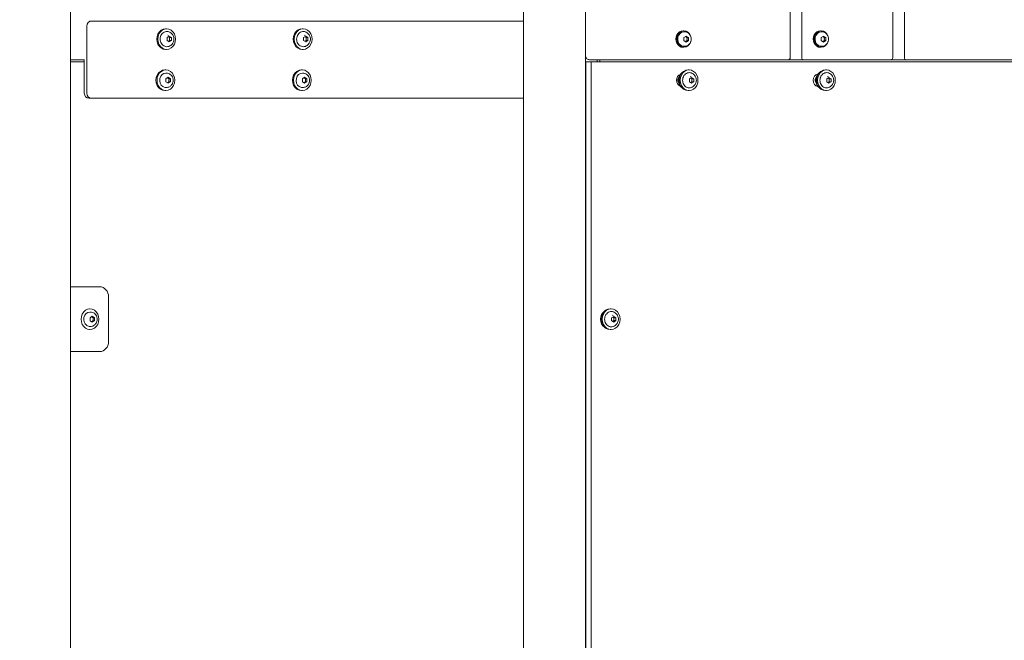
# Model space of a CAD drawing. Units: millimetres. Extents: x -1078 to 27542, y -2203 to 24630.
# Drawn here: x 6919 to 7875, y 2954 to 3556 of the extents above; entities that cross this region are included whole.
import ezdxf

# ---------------------------------------------------------------- set-up
doc = ezdxf.new("R2010")
doc.units = ezdxf.units.MM
doc.styles.get("Standard").update_dxf_attribs({"font": 'arial.ttf'})
doc.dimstyles.new('OLCU', dxfattribs={"dimtxt": 300, "dimasz": 225, "dimexe": 0.18, "dimexo": 0.0625, "dimgap": 80, "dimtad": 1, "dimdec": 0, "dimlfac": 0.1, "dimrnd": 5, "dimzin": 0, "dimdsep": 46, "dimtxsty": 'Standard', "dimcen": 0.09, "dimse1": 1, "dimse2": 1, "dimadec": 0, "dimazin": 0, "dimtfac": 1, "dimtdec": 0, "dimtofl": 0, "dimtmove": 0, "dimatfit": 3, "dimfxl": 1, "dimtolj": 1, "dimtzin": 0, "dimarcsym": 0})

# ---------------------------------------------------------------- blocks, each defined once
blk = doc.blocks.new('*D6')
at = {"color": 0, "lineweight": -2, "transparency": 16777216}
blk.add_line((206.31, 7022.36), (13074.55, 7022.36), dxfattribs=at)
at = {"color": 0, "transparency": 16777216}
for points in [[(206.31, 7055.69), (206.31, 6989.03), (6.31, 7022.36)], [(13074.55, 7055.69), (13074.55, 6989.03), (13274.55, 7022.36)]]:
    blk.add_solid(points, dxfattribs=at)
at = {"layer": 'Defpoints', "color": 0, "transparency": 16777216}
for p in [(13274.55, 7022.36), (13274.55, 516.95), (6.31, -2202.77)]:
    blk.add_point(p, dxfattribs=at)
at = {"color": 0, "transparency": 16777216, "insert": (6640.43, 7255.63), "char_height": 300, "attachment_point": 5}
blk.add_mtext('\\A1;1325', dxfattribs=at)

msp = doc.modelspace()

# ---------------------------------------------------------------- linework, layer by layer
at = {"color": 0, "linetype": 'Continuous', "lineweight": 0, "extrusion": (0, 1, 0)}
for p, q in [((6968.52, 2805.98), (6968.52, 3694.43)), ((7408.22, 2937.47), (7408.22, 3694.43)), ((7468.52, 1992.47), (7468.52, 3694.43)), ((7766.94, 3519.49), (7766.94, 3686.93)), ((7778.16, 3686.93), (7778.16, 3519.48)), ((7667.35, 3519.49), (7667.35, 3644.9)), ((7678.57, 3644.9), (7678.57, 3519.48)), ((6984.29, 3549.98), (6984.29, 3484.98)), ((6988.62, 3554.98), (6986.78, 3554.98)), ((7408.22, 3554.98), (6988.62, 3554.98)), ((7061.75, 3547.48), (7060.75, 3547.48)), ((7062.19, 3538.86), (7064.25, 3540.23)), ((7062.19, 3536.11), (7062.19, 3538.86)), ((7062.86, 3541.27), (7063.68, 3540.95)), ((7063.38, 3539.65), (7064.57, 3538.86)), ((7064.25, 3540.23), (7066.32, 3538.86)), ((7066.32, 3538.86), (7064.57, 3538.86)), ((7064.57, 3538.86), (7064.57, 3536.11)), ((7066.32, 3538.86), (7066.32, 3536.11)), ((7194.26, 3547.48), (7193.26, 3547.48)), ((7194.69, 3538.86), (7196.76, 3540.23)), ((7194.69, 3536.11), (7194.69, 3538.86)), ((7195.36, 3541.27), (7196.18, 3540.95)), ((7195.88, 3539.65), (7197.07, 3538.86)), ((7196.76, 3540.23), (7198.82, 3538.86)), ((7198.82, 3538.86), (7197.07, 3538.86)), ((7197.07, 3538.86), (7197.07, 3536.11)), ((7198.82, 3538.86), (7198.82, 3536.11)), ((7563.32, 3545.48), (7564.12, 3545.48)), ((7564.64, 3544.48), (7564.12, 3544.48)), ((7564.15, 3538.93), (7566.32, 3540.37)), ((7564.15, 3536.04), (7564.15, 3538.93)), ((7566.32, 3540.37), (7568.48, 3538.93)), ((7567.18, 3538.93), (7568.48, 3538.93)), ((7568.48, 3538.93), (7568.48, 3536.04)), ((7696.69, 3545.48), (7697.49, 3545.48)), ((7698.01, 3544.48), (7697.49, 3544.48)), ((7697.52, 3538.93), (7699.69, 3540.37)), ((7697.52, 3536.04), (7697.52, 3538.93)), ((7699.69, 3540.37), (7701.85, 3538.93)), ((7700.55, 3538.93), (7701.85, 3538.93)), ((7701.85, 3538.93), (7701.85, 3536.04)), ((7064.25, 3534.73), (7062.19, 3536.11)), ((7064.57, 3536.11), (7063.38, 3535.32)), ((7066.32, 3536.11), (7064.25, 3534.73)), ((7066.32, 3536.11), (7064.57, 3536.11)), ((7196.76, 3534.73), (7194.69, 3536.11)), ((7197.07, 3536.11), (7195.88, 3535.32)), ((7198.82, 3536.11), (7196.76, 3534.73)), ((7198.82, 3536.11), (7197.07, 3536.11)), ((7563.32, 3529.48), (7564.12, 3529.48)), ((7564.64, 3530.48), (7564.12, 3530.48)), ((7566.32, 3534.6), (7564.15, 3536.04)), ((7568.48, 3536.04), (7566.32, 3534.6)), ((7567.18, 3536.04), (7568.48, 3536.04)), ((7696.69, 3529.48), (7697.49, 3529.48)), ((7698.01, 3530.48), (7697.49, 3530.48)), ((7699.69, 3534.6), (7697.52, 3536.04)), ((7701.85, 3536.04), (7699.69, 3534.6)), ((7700.55, 3536.04), (7701.85, 3536.04)), ((7061.75, 3527.48), (7060.75, 3527.48)), ((7194.26, 3527.48), (7193.26, 3527.48)), ((6970.62, 3517.48), (6968.52, 3517.48)), ((6981.79, 3515.48), (6968.52, 3515.48)), ((6981.79, 3517.48), (6970.62, 3517.48)), ((6981.79, 3517.6), (6981.79, 3484.98)), ((7468.89, 3515.48), (7468.89, 2114.48)), ((7468.89, 3515.48), (7473.89, 3515.48)), ((7472.55, 3517.48), (7476.55, 3517.48)), ((7473.89, 3515.48), (7473.89, 2114.48)), ((8261.98, 3515.48), (7473.89, 3515.48)), ((7476.55, 3517.48), (7665.35, 3517.48)), ((7479.88, 3515.48), (7479.88, 3517.48)), ((7482.38, 3515.48), (7482.38, 3517.48)), ((7680.3, 3517.48), (7665.35, 3517.48)), ((7680.3, 3517.48), (7681.8, 3517.48)), ((7681.8, 3517.48), (7764.94, 3517.48)), ((7779.89, 3517.48), (7764.94, 3517.48)), ((7779.89, 3517.48), (7781.39, 3517.48)), ((7781.39, 3517.48), (8255.98, 3517.48)), ((7060.04, 3507.48), (7061.04, 3507.48)), ((7061.56, 3504.48), (7061.04, 3504.48)), ((7061.07, 3498.93), (7063.24, 3500.37)), ((7063.24, 3500.37), (7065.4, 3498.93)), ((7192.54, 3507.48), (7193.54, 3507.48)), ((7194.06, 3504.48), (7193.54, 3504.48)), ((7193.57, 3498.93), (7195.74, 3500.37)), ((7195.74, 3500.37), (7197.9, 3498.93)), ((7569.09, 3507.48), (7568.09, 3507.48)), ((7569.52, 3498.86), (7571.59, 3500.23)), ((7570.19, 3501.27), (7571.01, 3500.95)), ((7571.59, 3500.23), (7573.65, 3498.86)), ((7702.45, 3507.48), (7701.45, 3507.48)), ((7702.89, 3498.86), (7704.95, 3500.23)), ((7703.56, 3501.27), (7704.38, 3500.95)), ((7704.95, 3500.23), (7707.02, 3498.86)), ((7061.56, 3490.48), (7061.04, 3490.48)), ((7061.07, 3496.04), (7061.07, 3498.93)), ((7063.24, 3494.6), (7061.07, 3496.04)), ((7065.4, 3496.04), (7063.24, 3494.6)), ((7064.1, 3498.93), (7065.4, 3498.93)), ((7065.4, 3496.04), (7064.1, 3496.04)), ((7065.4, 3498.93), (7065.4, 3496.04)), ((7194.06, 3490.48), (7193.54, 3490.48)), ((7193.57, 3496.04), (7193.57, 3498.93)), ((7195.74, 3494.6), (7193.57, 3496.04)), ((7197.9, 3496.04), (7195.74, 3494.6)), ((7196.6, 3498.93), (7197.9, 3498.93)), ((7197.9, 3496.04), (7196.6, 3496.04)), ((7197.9, 3498.93), (7197.9, 3496.04)), ((7569.52, 3496.11), (7569.52, 3498.86)), ((7571.59, 3494.73), (7569.52, 3496.11)), ((7570.71, 3499.65), (7571.9, 3498.86)), ((7571.9, 3496.11), (7570.71, 3495.32)), ((7573.65, 3496.11), (7571.59, 3494.73)), ((7573.65, 3498.86), (7571.9, 3498.86)), ((7571.9, 3498.86), (7571.9, 3496.11)), ((7573.65, 3496.11), (7571.9, 3496.11)), ((7573.65, 3498.86), (7573.65, 3496.11)), ((7702.89, 3496.11), (7702.89, 3498.86)), ((7704.95, 3494.73), (7702.89, 3496.11)), ((7704.08, 3499.65), (7705.27, 3498.86)), ((7705.27, 3496.11), (7704.08, 3495.32)), ((7707.02, 3496.11), (7704.95, 3494.73)), ((7707.02, 3498.86), (7705.27, 3498.86)), ((7705.27, 3498.86), (7705.27, 3496.11)), ((7707.02, 3496.11), (7705.27, 3496.11)), ((7707.02, 3498.86), (7707.02, 3496.11)), ((7060.04, 3487.48), (7061.04, 3487.48)), ((7192.54, 3487.48), (7193.54, 3487.48)), ((7569.09, 3487.48), (7568.09, 3487.48)), ((7702.45, 3487.48), (7701.45, 3487.48)), ((6986.12, 3479.98), (6988.62, 3479.98)), ((6988.62, 3479.98), (7408.22, 3479.98)), ((7468.52, 3479.98), (7468.89, 3479.98)), ((6996.68, 3296.98), (6968.52, 3296.98)), ((7468.52, 3296.98), (7468.89, 3296.98)), ((7005.34, 3243.98), (7005.34, 3286.98)), ((6986.77, 3275.48), (6987.27, 3275.48)), ((6987.79, 3272.48), (6987.27, 3272.48)), ((7493.37, 3275.48), (7492.37, 3275.48)), ((6987.3, 3266.93), (6989.47, 3268.37)), ((6987.3, 3264.04), (6987.3, 3266.93)), ((6989.47, 3262.6), (6987.3, 3264.04)), ((6989.47, 3268.37), (6991.63, 3266.93)), ((6991.63, 3264.04), (6989.47, 3262.6)), ((6990.33, 3266.93), (6991.63, 3266.93)), ((6991.63, 3264.04), (6990.33, 3264.04)), ((6991.63, 3266.93), (6991.63, 3264.04)), ((7493.8, 3266.86), (7495.87, 3268.23)), ((7493.8, 3264.11), (7493.8, 3266.86)), ((7495.87, 3262.73), (7493.8, 3264.11)), ((7494.47, 3269.27), (7495.29, 3268.95)), ((7494.99, 3267.65), (7496.18, 3266.86)), ((7496.18, 3264.11), (7494.99, 3263.32)), ((7495.87, 3268.23), (7497.93, 3266.86)), ((7497.93, 3264.11), (7495.87, 3262.73)), ((7497.93, 3266.86), (7496.18, 3266.86)), ((7496.18, 3266.86), (7496.18, 3264.11)), ((7497.93, 3264.11), (7496.18, 3264.11)), ((7497.93, 3266.86), (7497.93, 3264.11)), ((6986.77, 3255.48), (6987.27, 3255.48)), ((6987.79, 3258.48), (6987.27, 3258.48)), ((7493.37, 3255.48), (7492.37, 3255.48)), ((6968.52, 3233.98), (6996.68, 3233.98)), ((7468.89, 3233.98), (7468.52, 3233.98))]:
    msp.add_line(p, q, dxfattribs=at)
at = {"color": 0, "linetype": 'Continuous', "lineweight": 0, "extrusion": (0, 0, -1)}
for centre in [(-7665.35, 3519.48), (-7764.94, 3519.48)]:
    msp.add_arc(centre, 2, 179.80664, 270, dxfattribs=at)
for centre, major_axis, start_param, end_param in [((6988.62, 3549.98), (0, 5), -1.570796, 0), ((7060.75, 3537.48), (0, -10), 0, 3.141593), ((7061.75, 3537.48), (0, -10), 0, 3.141593), ((7061.75, 3537.48), (0, 10), 0, 3.141593), ((7193.26, 3537.48), (0, -10), 0, 3.141593), ((7194.26, 3537.48), (0, -10), 0, 3.141593), ((7194.26, 3537.48), (0, 10), 0, 3.141593), ((7564.12, 3537.48), (0, 7), -2.617994, 0), ((7697.49, 3537.48), (0, 7), -2.617994, 0), ((7564.12, 3537.48), (0, -7), 0, 0.523599), ((7697.49, 3537.48), (0, -7), 0, 0.523599), ((7061.04, 3497.48), (0, 7), -2.617993, 0), ((7193.54, 3497.48), (0, 7), -2.617993, 0), ((7562.2, 3497.48), (0, -6), 0.323433, 2.818159), ((7566.59, 3497.48), (0, 9), -2.602683, -0.538909), ((7568.09, 3497.48), (0, -10), 0, 3.141593), ((7569.09, 3497.48), (0, -10), 0, 3.141593), ((7569.09, 3497.48), (0, 10), 0, 3.141593), ((7694.7, 3497.48), (0, -6), 0.1134, 3.028192), ((7699.95, 3497.48), (0, 9), -2.602683, -0.538909), ((7701.45, 3497.48), (0, -10), 0, 3.141593), ((7702.45, 3497.48), (0, -10), 0, 3.141593), ((7702.45, 3497.48), (0, 10), 0, 3.141593), ((7061.04, 3497.48), (0, -7), 0, 0.523599), ((7193.54, 3497.48), (0, -7), 0, 0.523599), ((6988.62, 3484.98), (0, -5), 0, 1.570796), ((6996.68, 3286.98), (0, 10), 0, 1.570796), ((6987.27, 3265.48), (0, 7), -2.617993, 0), ((7490.87, 3265.48), (0, 9), -2.602683, -0.538909), ((7492.37, 3265.48), (0, -10), 0, 3.141593), ((7493.37, 3265.48), (0, -10), 0, 3.141593), ((7493.37, 3265.48), (0, 10), 0, 3.141593), ((6987.27, 3265.48), (0, -7), 0, 0.523599), ((6996.68, 3243.98), (0, -10), -1.570796, 0)]:
    msp.add_ellipse(centre, major_axis=major_axis, ratio=0.866025, start_param=start_param, end_param=end_param, dxfattribs=at)
at = {"color": 0, "linetype": 'Continuous', "lineweight": 0}
for centre, major_axis, start_param, end_param in [((7563.32, 3537.48), (0, 8), 0, 3.141593), ((7564.12, 3537.48), (0, 8), 0, 3.141593), ((7564.12, 3537.48), (0, 8), -1.205254, 0), ((7696.69, 3537.48), (0, 8), 0, 3.141593), ((7697.49, 3537.48), (0, 8), 0, 3.141593), ((7697.49, 3537.48), (0, 8), -1.205254, 0), ((7564.12, 3537.48), (0, -8), 0, 1.205254), ((7697.49, 3537.48), (0, -8), 0, 1.205254), ((7680.3, 3519.48), (0, -2), -1.570796, 0), ((7779.89, 3519.48), (0, -2), -1.570796, 0), ((7060.04, 3497.48), (0, 10), 0, 3.141593), ((7061.04, 3497.48), (0, 10), 0, 3.141593), ((7061.04, 3497.48), (0, -10), 0, 3.141593), ((7192.54, 3497.48), (0, 10), 0, 3.141593), ((7193.54, 3497.48), (0, 10), 0, 3.141593), ((7193.54, 3497.48), (0, -10), 0, 3.141593), ((7561.59, 3497.48), (0, -4), -2.38616, -0.755432), ((7694.95, 3497.48), (0, -4), -2.38616, -0.755432), ((6986.12, 3484.98), (0, -5), -1.570796, 0), ((6987.27, 3265.48), (0, 10), 0, 3.141593), ((6987.27, 3265.48), (0, -10), 0, 3.141593)]:
    msp.add_ellipse(centre, major_axis=major_axis, ratio=0.866025, start_param=start_param, end_param=end_param, dxfattribs=at)
for points, knots in [([(7055.5, 3537.48), (7055.5, 3538.28), (7055.61, 3539.08), (7056.05, 3540.59), (7056.38, 3541.31), (7057.22, 3542.59), (7057.73, 3543.15), (7058.87, 3544.05), (7059.51, 3544.4), (7060.84, 3544.84), (7061.54, 3544.94), (7062.8, 3544.89), (7063.36, 3544.78), (7063.9, 3544.6)], [3.141593, 3.141593, 3.141593, 3.141593, 3.466255, 3.466255, 3.790427, 3.790427, 4.112821, 4.112821, 4.431742, 4.431742, 4.746593, 4.746593, 5.005586, 5.005586, 5.005586, 5.005586]), ([(7063.95, 3544.58), (7064.59, 3544.35), (7065.19, 3544.03), (7066.25, 3543.27), (7066.71, 3542.83), (7067.5, 3541.88), (7067.83, 3541.36), (7068.34, 3540.3), (7068.53, 3539.74), (7068.79, 3538.62), (7068.85, 3538.05), (7068.85, 3537.48)], [5.013155, 5.013155, 5.013155, 5.013155, 5.267161, 5.267161, 5.521167, 5.521167, 5.775173, 5.775173, 6.029179, 6.029179, 6.283185, 6.283185, 6.283185, 6.283185]), ([(7188, 3537.48), (7188, 3538.28), (7188.11, 3539.08), (7188.55, 3540.59), (7188.88, 3541.31), (7189.72, 3542.59), (7190.23, 3543.15), (7191.38, 3544.05), (7192.01, 3544.4), (7193.35, 3544.84), (7194.04, 3544.94), (7195.3, 3544.89), (7195.86, 3544.78), (7196.41, 3544.6)], [3.141593, 3.141593, 3.141593, 3.141593, 3.466255, 3.466255, 3.790427, 3.790427, 4.112821, 4.112821, 4.431742, 4.431742, 4.746593, 4.746593, 5.005586, 5.005586, 5.005586, 5.005586]), ([(7196.45, 3544.58), (7197.09, 3544.35), (7197.69, 3544.03), (7198.75, 3543.27), (7199.22, 3542.83), (7200.01, 3541.88), (7200.33, 3541.36), (7200.85, 3540.3), (7201.04, 3539.74), (7201.29, 3538.62), (7201.35, 3538.05), (7201.35, 3537.48)], [5.013155, 5.013155, 5.013155, 5.013155, 5.267161, 5.267161, 5.521167, 5.521167, 5.775173, 5.775173, 6.029179, 6.029179, 6.283185, 6.283185, 6.283185, 6.283185]), ([(7564.64, 3544.48), (7565.32, 3544.48), (7565.99, 3544.37), (7567.26, 3543.94), (7567.86, 3543.61), (7568.96, 3542.78), (7569.44, 3542.27), (7570.26, 3541.1), (7570.59, 3540.44), (7571.04, 3539.02), (7571.15, 3538.27), (7571.16, 3536.74), (7571.04, 3535.97), (7570.7, 3534.87), (7570.55, 3534.51), (7570.38, 3534.16)], [2.617994, 2.617994, 2.617994, 2.617994, 2.90431, 2.90431, 3.197247, 3.197247, 3.507345, 3.507345, 3.83809, 3.83809, 4.18432, 4.18432, 4.536073, 4.536073, 4.712389, 4.712389, 4.712389, 4.712389]), ([(7698.01, 3544.48), (7698.68, 3544.48), (7699.35, 3544.37), (7700.63, 3543.94), (7701.23, 3543.61), (7702.33, 3542.78), (7702.81, 3542.27), (7703.63, 3541.1), (7703.96, 3540.44), (7704.4, 3539.02), (7704.52, 3538.27), (7704.53, 3536.74), (7704.41, 3535.97), (7704.07, 3534.87), (7703.92, 3534.51), (7703.75, 3534.16)], [2.617994, 2.617994, 2.617994, 2.617994, 2.90431, 2.90431, 3.197247, 3.197247, 3.507345, 3.507345, 3.83809, 3.83809, 4.18432, 4.18432, 4.536073, 4.536073, 4.712389, 4.712389, 4.712389, 4.712389]), ([(7063.95, 3530.39), (7063.3, 3530.15), (7062.6, 3530.04), (7061.22, 3530.06), (7060.54, 3530.19), (7059.24, 3530.7), (7058.62, 3531.08), (7057.52, 3532.03), (7057.04, 3532.61), (7056.25, 3533.91), (7055.95, 3534.64), (7055.58, 3536.08), (7055.5, 3536.78), (7055.5, 3537.48)], [1.269687, 1.269687, 1.269687, 1.269687, 1.584762, 1.584762, 1.897987, 1.897987, 2.213361, 2.213361, 2.532832, 2.532832, 2.855536, 2.855536, 3.141593, 3.141593, 3.141593, 3.141593]), ([(7068.85, 3537.48), (7068.85, 3536.91), (7068.79, 3536.34), (7068.53, 3535.22), (7068.34, 3534.67), (7067.83, 3533.6), (7067.5, 3533.09), (7066.72, 3532.13), (7066.25, 3531.69), (7065.19, 3530.93), (7064.6, 3530.62), (7063.95, 3530.39)], [6.283185, 6.283185, 6.283185, 6.283185, 6.537123, 6.537123, 6.79106, 6.79106, 7.044997, 7.044997, 7.298935, 7.298935, 7.552872, 7.552872, 7.552872, 7.552872]), ([(7196.46, 3530.39), (7195.8, 3530.15), (7195.1, 3530.04), (7193.73, 3530.06), (7193.04, 3530.19), (7191.74, 3530.7), (7191.13, 3531.08), (7190.02, 3532.03), (7189.54, 3532.61), (7188.75, 3533.91), (7188.45, 3534.64), (7188.09, 3536.08), (7188, 3536.78), (7188, 3537.48)], [1.269687, 1.269687, 1.269687, 1.269687, 1.584762, 1.584762, 1.897987, 1.897987, 2.213361, 2.213361, 2.532832, 2.532832, 2.855536, 2.855536, 3.141593, 3.141593, 3.141593, 3.141593]), ([(7201.35, 3537.48), (7201.35, 3536.91), (7201.29, 3536.34), (7201.04, 3535.22), (7200.85, 3534.67), (7200.33, 3533.6), (7200.01, 3533.09), (7199.22, 3532.13), (7198.75, 3531.69), (7197.69, 3530.93), (7197.1, 3530.62), (7196.46, 3530.39)], [6.283185, 6.283185, 6.283185, 6.283185, 6.537123, 6.537123, 6.79106, 6.79106, 7.044997, 7.044997, 7.298935, 7.298935, 7.552872, 7.552872, 7.552872, 7.552872]), ([(7570.38, 3534.16), (7570.17, 3533.75), (7569.92, 3533.35), (7569.35, 3532.61), (7569.02, 3532.27), (7568.29, 3531.66), (7567.89, 3531.39), (7567.03, 3530.95), (7566.57, 3530.78), (7565.63, 3530.54), (7565.14, 3530.48), (7564.64, 3530.48)], [4.712389, 4.712389, 4.712389, 4.712389, 4.921828, 4.921828, 5.131268, 5.131268, 5.340708, 5.340708, 5.550147, 5.550147, 5.759587, 5.759587, 5.759587, 5.759587]), ([(7703.75, 3534.16), (7703.54, 3533.75), (7703.29, 3533.35), (7702.72, 3532.61), (7702.39, 3532.27), (7701.66, 3531.66), (7701.26, 3531.39), (7700.4, 3530.95), (7699.94, 3530.78), (7698.99, 3530.54), (7698.5, 3530.48), (7698.01, 3530.48)], [4.712389, 4.712389, 4.712389, 4.712389, 4.921828, 4.921828, 5.131268, 5.131268, 5.340708, 5.340708, 5.550147, 5.550147, 5.759587, 5.759587, 5.759587, 5.759587]), ([(7472.55, 3517.48), (7472.08, 3517.48), (7471.61, 3517.56), (7470.7, 3517.87), (7470.28, 3518.11), (7469.5, 3518.7), (7469.16, 3519.07), (7468.74, 3519.67), (7468.62, 3519.87), (7468.52, 3520.08)], [3.141593, 3.141593, 3.141593, 3.141593, 3.431377, 3.431377, 3.727482, 3.727482, 4.039508, 4.039508, 4.187623, 4.187623, 4.187623, 4.187623]), ([(7061.56, 3504.48), (7062.23, 3504.48), (7062.9, 3504.37), (7064.18, 3503.94), (7064.78, 3503.61), (7065.88, 3502.78), (7066.36, 3502.27), (7067.18, 3501.1), (7067.51, 3500.44), (7067.95, 3499.02), (7068.07, 3498.27), (7068.08, 3496.74), (7067.96, 3495.97), (7067.62, 3494.87), (7067.47, 3494.51), (7067.3, 3494.16)], [5.759586, 5.759586, 5.759586, 5.759586, 6.045902, 6.045902, 6.338839, 6.338839, 6.648938, 6.648938, 6.979682, 6.979682, 7.325913, 7.325913, 7.677665, 7.677665, 7.853982, 7.853982, 7.853982, 7.853982]), ([(7194.06, 3504.48), (7194.74, 3504.48), (7195.41, 3504.37), (7196.68, 3503.94), (7197.28, 3503.61), (7198.38, 3502.78), (7198.86, 3502.27), (7199.68, 3501.1), (7200.01, 3500.44), (7200.46, 3499.02), (7200.57, 3498.27), (7200.58, 3496.74), (7200.46, 3495.97), (7200.12, 3494.87), (7199.97, 3494.51), (7199.8, 3494.16)], [5.759586, 5.759586, 5.759586, 5.759586, 6.045902, 6.045902, 6.338839, 6.338839, 6.648938, 6.648938, 6.979682, 6.979682, 7.325913, 7.325913, 7.677665, 7.677665, 7.853982, 7.853982, 7.853982, 7.853982]), ([(7562.83, 3497.48), (7562.83, 3498.28), (7562.94, 3499.08), (7563.38, 3500.59), (7563.71, 3501.31), (7564.55, 3502.59), (7565.06, 3503.15), (7566.21, 3504.05), (7566.84, 3504.4), (7568.18, 3504.84), (7568.87, 3504.94), (7570.13, 3504.89), (7570.7, 3504.78), (7571.24, 3504.6)], [3.141593, 3.141593, 3.141593, 3.141593, 3.466255, 3.466255, 3.790427, 3.790427, 4.112821, 4.112821, 4.431742, 4.431742, 4.746593, 4.746593, 5.005586, 5.005586, 5.005586, 5.005586]), ([(7571.28, 3504.58), (7571.93, 3504.35), (7572.52, 3504.03), (7573.58, 3503.27), (7574.05, 3502.83), (7574.84, 3501.88), (7575.16, 3501.36), (7575.68, 3500.3), (7575.87, 3499.74), (7576.12, 3498.62), (7576.18, 3498.05), (7576.18, 3497.48)], [5.013155, 5.013155, 5.013155, 5.013155, 5.267161, 5.267161, 5.521167, 5.521167, 5.775173, 5.775173, 6.029179, 6.029179, 6.283185, 6.283185, 6.283185, 6.283185]), ([(7696.2, 3497.48), (7696.2, 3498.28), (7696.31, 3499.08), (7696.75, 3500.59), (7697.08, 3501.31), (7697.92, 3502.59), (7698.43, 3503.15), (7699.58, 3504.05), (7700.21, 3504.4), (7701.54, 3504.84), (7702.24, 3504.94), (7703.5, 3504.89), (7704.06, 3504.78), (7704.61, 3504.6)], [3.141593, 3.141593, 3.141593, 3.141593, 3.466255, 3.466255, 3.790427, 3.790427, 4.112821, 4.112821, 4.431742, 4.431742, 4.746593, 4.746593, 5.005586, 5.005586, 5.005586, 5.005586]), ([(7704.65, 3504.58), (7705.29, 3504.35), (7705.89, 3504.03), (7706.95, 3503.27), (7707.42, 3502.83), (7708.2, 3501.88), (7708.53, 3501.36), (7709.04, 3500.3), (7709.23, 3499.74), (7709.49, 3498.62), (7709.55, 3498.05), (7709.55, 3497.48)], [5.013155, 5.013155, 5.013155, 5.013155, 5.267161, 5.267161, 5.521167, 5.521167, 5.775173, 5.775173, 6.029179, 6.029179, 6.283185, 6.283185, 6.283185, 6.283185]), ([(7067.3, 3494.16), (7067.09, 3493.75), (7066.84, 3493.35), (7066.27, 3492.61), (7065.94, 3492.27), (7065.21, 3491.66), (7064.81, 3491.39), (7063.95, 3490.95), (7063.49, 3490.78), (7062.54, 3490.54), (7062.05, 3490.48), (7061.56, 3490.48)], [1.570796, 1.570796, 1.570796, 1.570796, 1.780236, 1.780236, 1.989675, 1.989675, 2.199115, 2.199115, 2.408554, 2.408554, 2.617993, 2.617993, 2.617993, 2.617993]), ([(7199.8, 3494.16), (7199.59, 3493.75), (7199.34, 3493.35), (7198.77, 3492.61), (7198.44, 3492.27), (7197.71, 3491.66), (7197.31, 3491.39), (7196.45, 3490.95), (7195.99, 3490.78), (7195.05, 3490.54), (7194.56, 3490.48), (7194.06, 3490.48)], [1.570796, 1.570796, 1.570796, 1.570796, 1.780236, 1.780236, 1.989675, 1.989675, 2.199115, 2.199115, 2.408554, 2.408554, 2.617993, 2.617993, 2.617993, 2.617993]), ([(7571.29, 3490.39), (7570.63, 3490.15), (7569.94, 3490.04), (7568.56, 3490.06), (7567.87, 3490.19), (7566.57, 3490.7), (7565.96, 3491.08), (7564.86, 3492.03), (7564.37, 3492.61), (7563.58, 3493.91), (7563.28, 3494.64), (7562.92, 3496.08), (7562.83, 3496.78), (7562.83, 3497.48)], [1.269687, 1.269687, 1.269687, 1.269687, 1.584762, 1.584762, 1.897987, 1.897987, 2.213361, 2.213361, 2.532832, 2.532832, 2.855536, 2.855536, 3.141593, 3.141593, 3.141593, 3.141593]), ([(7576.18, 3497.48), (7576.18, 3496.91), (7576.12, 3496.34), (7575.87, 3495.22), (7575.68, 3494.67), (7575.16, 3493.6), (7574.84, 3493.09), (7574.05, 3492.13), (7573.58, 3491.69), (7572.52, 3490.93), (7571.93, 3490.62), (7571.29, 3490.39)], [0, 0, 0, 0, 0.253937, 0.253937, 0.507875, 0.507875, 0.761812, 0.761812, 1.015749, 1.015749, 1.269687, 1.269687, 1.269687, 1.269687]), ([(7704.66, 3490.39), (7704, 3490.15), (7703.3, 3490.04), (7701.93, 3490.06), (7701.24, 3490.19), (7699.94, 3490.7), (7699.32, 3491.08), (7698.22, 3492.03), (7697.74, 3492.61), (7696.95, 3493.91), (7696.65, 3494.64), (7696.28, 3496.08), (7696.2, 3496.78), (7696.2, 3497.48)], [1.269687, 1.269687, 1.269687, 1.269687, 1.584762, 1.584762, 1.897987, 1.897987, 2.213361, 2.213361, 2.532832, 2.532832, 2.855536, 2.855536, 3.141593, 3.141593, 3.141593, 3.141593]), ([(7709.55, 3497.48), (7709.55, 3496.91), (7709.49, 3496.34), (7709.23, 3495.22), (7709.04, 3494.67), (7708.53, 3493.6), (7708.21, 3493.09), (7707.42, 3492.13), (7706.95, 3491.69), (7705.89, 3490.93), (7705.3, 3490.62), (7704.66, 3490.39)], [0, 0, 0, 0, 0.253937, 0.253937, 0.507875, 0.507875, 0.761812, 0.761812, 1.015749, 1.015749, 1.269687, 1.269687, 1.269687, 1.269687]), ([(6987.79, 3272.48), (6988.46, 3272.48), (6989.13, 3272.37), (6990.41, 3271.94), (6991.01, 3271.61), (6992.1, 3270.78), (6992.59, 3270.27), (6993.41, 3269.1), (6993.73, 3268.44), (6994.18, 3267.02), (6994.3, 3266.27), (6994.3, 3264.74), (6994.19, 3263.97), (6993.84, 3262.87), (6993.7, 3262.51), (6993.52, 3262.16)], [5.759586, 5.759586, 5.759586, 5.759586, 6.045902, 6.045902, 6.338839, 6.338839, 6.648938, 6.648938, 6.979682, 6.979682, 7.325913, 7.325913, 7.677665, 7.677665, 7.853982, 7.853982, 7.853982, 7.853982]), ([(7487.11, 3265.48), (7487.11, 3266.28), (7487.22, 3267.08), (7487.66, 3268.59), (7487.99, 3269.31), (7488.83, 3270.59), (7489.34, 3271.15), (7490.49, 3272.05), (7491.12, 3272.4), (7492.46, 3272.84), (7493.15, 3272.94), (7494.41, 3272.89), (7494.98, 3272.78), (7495.52, 3272.6)], [3.141593, 3.141593, 3.141593, 3.141593, 3.466255, 3.466255, 3.790427, 3.790427, 4.112821, 4.112821, 4.431742, 4.431742, 4.746593, 4.746593, 5.005586, 5.005586, 5.005586, 5.005586]), ([(7495.56, 3272.58), (7496.21, 3272.35), (7496.8, 3272.03), (7497.86, 3271.27), (7498.33, 3270.83), (7499.12, 3269.88), (7499.44, 3269.36), (7499.96, 3268.3), (7500.15, 3267.74), (7500.4, 3266.62), (7500.46, 3266.05), (7500.46, 3265.48)], [5.013155, 5.013155, 5.013155, 5.013155, 5.267161, 5.267161, 5.521167, 5.521167, 5.775173, 5.775173, 6.029179, 6.029179, 6.283185, 6.283185, 6.283185, 6.283185]), ([(6993.52, 3262.16), (6993.32, 3261.75), (6993.07, 3261.35), (6992.49, 3260.61), (6992.17, 3260.27), (6991.44, 3259.66), (6991.04, 3259.39), (6990.18, 3258.95), (6989.72, 3258.78), (6988.77, 3258.54), (6988.28, 3258.48), (6987.79, 3258.48)], [1.570796, 1.570796, 1.570796, 1.570796, 1.780236, 1.780236, 1.989675, 1.989675, 2.199115, 2.199115, 2.408554, 2.408554, 2.617993, 2.617993, 2.617993, 2.617993]), ([(7495.57, 3258.39), (7494.91, 3258.15), (7494.22, 3258.04), (7492.84, 3258.06), (7492.15, 3258.19), (7490.85, 3258.7), (7490.24, 3259.08), (7489.14, 3260.03), (7488.65, 3260.61), (7487.87, 3261.91), (7487.56, 3262.64), (7487.2, 3264.08), (7487.11, 3264.78), (7487.11, 3265.48)], [1.269687, 1.269687, 1.269687, 1.269687, 1.584762, 1.584762, 1.897987, 1.897987, 2.213361, 2.213361, 2.532832, 2.532832, 2.855536, 2.855536, 3.141593, 3.141593, 3.141593, 3.141593]), ([(7500.46, 3265.48), (7500.46, 3264.91), (7500.4, 3264.34), (7500.15, 3263.22), (7499.96, 3262.67), (7499.44, 3261.6), (7499.12, 3261.09), (7498.33, 3260.13), (7497.86, 3259.69), (7496.8, 3258.93), (7496.21, 3258.62), (7495.57, 3258.39)], [0, 0, 0, 0, 0.253937, 0.253937, 0.507875, 0.507875, 0.761812, 0.761812, 1.015749, 1.015749, 1.269687, 1.269687, 1.269687, 1.269687])]:
    msp.add_open_spline(points, degree=3, knots=knots, dxfattribs=at)
for points in [[(7063.93, 3544.59), (7063.94, 3544.58), (7063.94, 3544.58), (7063.95, 3544.58)], [(7196.43, 3544.59), (7196.44, 3544.58), (7196.45, 3544.58), (7196.45, 3544.58)], [(7571.26, 3504.59), (7571.27, 3504.58), (7571.28, 3504.58), (7571.28, 3504.58)], [(7704.63, 3504.59), (7704.64, 3504.58), (7704.64, 3504.58), (7704.65, 3504.58)], [(7495.54, 3272.59), (7495.55, 3272.58), (7495.56, 3272.58), (7495.56, 3272.58)]]:
    msp.add_open_spline(points, degree=3, dxfattribs=at)
for points, weights in [([(7565.99, 3539.65), (7565.8, 3539.77), (7565.62, 3539.9)], [2.32442685064, 2.32442685064, 2.30052640986]), ([(7567.18, 3538.93), (7566.49, 3539.31), (7565.99, 3539.65)], [1, 1.07735026919, 1.07735026919]), ([(7567.18, 3536.04), (7566.98, 3537.48), (7567.18, 3538.93)], [1, 1.15470053838, 1]), ([(7699.36, 3539.65), (7699.17, 3539.77), (7698.99, 3539.9)], [2.32442685064, 2.32442685064, 2.30052640986]), ([(7700.55, 3538.93), (7699.86, 3539.31), (7699.36, 3539.65)], [1, 1.07735026919, 1.07735026919]), ([(7700.55, 3536.04), (7700.34, 3537.48), (7700.55, 3538.93)], [1, 1.15470053838, 1]), ([(7565.62, 3535.06), (7566.26, 3535.52), (7567.18, 3536.04)], [1.06627263673, 1.10662240359, 1]), ([(7698.99, 3535.06), (7699.62, 3535.52), (7700.55, 3536.04)], [1.06627263673, 1.10662240359, 1]), ([(7062.91, 3499.65), (7062.72, 3499.77), (7062.54, 3499.9)], [1.07735026919, 1.07735026919, 1.0662726065]), ([(7195.41, 3499.65), (7195.22, 3499.77), (7195.04, 3499.9)], [1.07735026919, 1.07735026919, 1.0662726065]), ([(7062.54, 3495.06), (7063.17, 3495.52), (7064.1, 3496.04)], [2.30052647512, 2.38758258022, 2.1575405113]), ([(7064.1, 3498.93), (7063.41, 3499.31), (7062.91, 3499.65)], [2.15754051131, 2.32442685064, 2.32442685064]), ([(7064.1, 3496.04), (7063.89, 3497.48), (7064.1, 3498.93)], [2.15754051131, 2.49131318997, 2.1575405113]), ([(7195.04, 3495.06), (7195.68, 3495.52), (7196.6, 3496.04)], [2.30052647512, 2.38758258022, 2.1575405113]), ([(7196.6, 3498.93), (7195.91, 3499.31), (7195.41, 3499.65)], [2.15754051131, 2.32442685064, 2.32442685064]), ([(7196.6, 3496.04), (7196.4, 3497.48), (7196.6, 3498.93)], [2.15754051131, 2.49131318997, 2.1575405113]), ([(6989.14, 3267.65), (6988.95, 3267.77), (6988.77, 3267.9)], [1.07735026919, 1.07735026919, 1.06627260649]), ([(6988.77, 3263.06), (6989.4, 3263.52), (6990.33, 3264.04)], [2.30052647511, 2.38758258024, 2.1575405113]), ([(6990.33, 3266.93), (6989.64, 3267.31), (6989.14, 3267.65)], [2.15754051131, 2.32442685064, 2.32442685064]), ([(6990.33, 3264.04), (6990.12, 3265.48), (6990.33, 3266.93)], [2.15754051131, 2.49131318997, 2.1575405113])]:
    msp.add_rational_spline(points, weights, degree=2, dxfattribs=at)

# ---------------------------------------------------------------- dimensions: what is measured, and where the dimension line sits
dim = msp.add_linear_dim(base=(13274.55, 7022.36), p1=(6.31, -2202.77), p2=(13274.55, 516.95), dimstyle='OLCU', override={"dimasz": 200})
dim.commit()
dim.dimension.update_dxf_attribs({"geometry": '*D6', "text_midpoint": (6640.43, 7255.63)})

doc.saveas('drawing.dxf')
